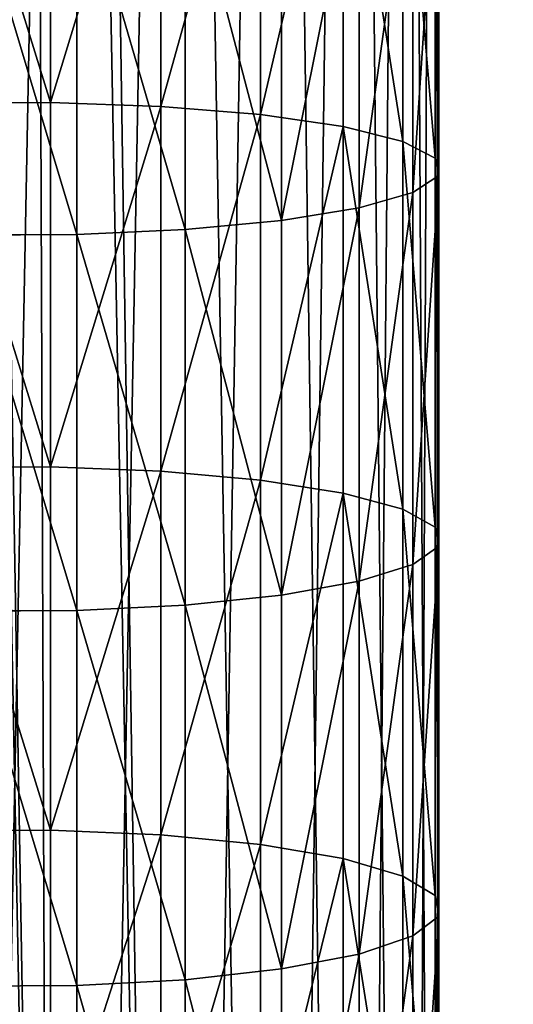
# Model space of a CAD drawing. Extents: x -99 to 4001, y -313 to 1626.
# Drawn here: x 530 to 548, y 495 to 532 of the extents above; entities that cross this region are included whole.
import ezdxf

# ---------------------------------------------------------------- set-up
doc = ezdxf.new("R2010")
doc.units = 0
doc.header["$LTSCALE"] = 25.4
doc.layers.get('0').update_dxf_attribs({"color": 13, "linetype": 'CONTINUOUS'})

# ---------------------------------------------------------------- blocks, each defined once
blk = doc.blocks.new('FUNDAMENT_MOMENT_3_FELT_12')
at = {"color": 0}
mesh = blk.add_polyface(dxfattribs=at)
corners = [(-1620.6, 1500), (2380, 0), (-1620.6, 0), (2380, 1500)]
mesh.append_faces([[corners[k] for k in face] for face in [(0, 1, 2), (1, 0, 3)]], dxfattribs={"vtx0": -1, "color": 0})
mesh = blk.add_polyface(dxfattribs=at)
corners = [(2370, 10, 140), (-1610.6, 1490, 140), (-1610.6, 10, 140), (2370, 1490, 140)]
mesh.append_faces([[corners[k] for k in face] for face in [(0, 1, 2), (1, 0, 3)]], dxfattribs={"vtx0": -1, "color": 0})
blk = doc.blocks.new('GROUP_15')
at = {"color": 8}
mesh = blk.add_polyface(dxfattribs=at)
corners = [(1200, 1500), (0, 0), (0, 1500), (1200, 0)]
mesh.append_faces([[corners[k] for k in face] for face in [(0, 1, 2), (1, 0, 3)]], dxfattribs={"vtx0": -1, "color": 8})
mesh = blk.add_polyface(dxfattribs=at)
corners = [(1200, 0, 8), (0, 1500, 8), (0, 0, 8), (1200, 1500, 8)]
mesh.append_faces([[corners[k] for k in face] for face in [(0, 1, 2), (1, 0, 3)]], dxfattribs={"vtx0": -1, "color": 8})
blk = doc.blocks.new('TAKGLASS_1220_MOMENT')
at = {"color": 161}
blk.add_blockref('GROUP_15', (0, 0, 0.5), dxfattribs=at)
blk = doc.blocks.new('1805005_SYKKELSTALL_MOMENT')
at = {"color": 254, "rotation": 179.9999999999999}
blk.add_blockref('FUNDAMENT_MOMENT_3_FELT_12', (2479.467, 1813.021), dxfattribs=at)
at = {"color": 8, "extrusion": (6.245e-17, 0.073586, 0.997289)}
blk.add_blockref('TAKGLASS_1220_MOMENT', (-1477.545, -1376.483, 2654.472), dxfattribs=at)
blk = doc.blocks.new('C-90_SYKKELPULLERT')
at = {"color": 253}
for p, q in [((333.173, 83.919, 243.019), (548.52, 83.919, 651.268)), ((333.173, 83.919, 243.019), (548.52, 83.919, 651.268)), ((442.104, 83.919, 803.132), (428.412, 83.919, 805.162)), ((442.104, 83.919, 803.132), (428.412, 83.919, 805.162)), ((441.463, 83.792, 799.006), (442.104, 83.919, 803.132)), ((441.463, 83.792, 799.006), (442.104, 83.919, 803.132)), ((455.767, 83.919, 800.913), (442.104, 83.919, 803.132)), ((455.767, 83.919, 800.913), (442.104, 83.919, 803.132)), ((442.104, 83.919, 803.132), (442.728, 82.962, 807.149)), ((442.104, 83.919, 803.132), (442.728, 82.962, 807.149)), ((455.069, 83.792, 796.797), (455.767, 83.919, 800.913)), ((455.069, 83.792, 796.797), (455.767, 83.919, 800.913)), ((455.767, 83.919, 800.913), (456.446, 82.962, 804.922)), ((469.398, 83.919, 798.507), (455.767, 83.919, 800.913)), ((469.398, 83.919, 798.507), (455.767, 83.919, 800.913)), ((455.767, 83.919, 800.913), (456.446, 82.962, 804.922)), ((468.644, 83.792, 794.401), (469.398, 83.919, 798.507)), ((468.644, 83.792, 794.401), (469.398, 83.919, 798.507)), ((469.398, 83.919, 798.507), (470.132, 82.962, 802.506)), ((483.051, 83.919, 795.904), (469.398, 83.919, 798.507)), ((483.051, 83.919, 795.904), (469.398, 83.919, 798.507)), ((469.398, 83.919, 798.507), (470.132, 82.962, 802.506)), ((329.48, 83.792, 244.967), (544.789, 83.792, 653.144)), ((329.48, 83.792, 244.967), (544.789, 83.792, 653.144)), ((441.463, 83.792, 799.006), (427.828, 83.792, 801.028)), ((441.463, 83.792, 799.006), (427.828, 83.792, 801.028)), ((440.849, 82.589, 795.054), (441.463, 83.792, 799.006)), ((440.849, 82.589, 795.054), (441.463, 83.792, 799.006)), ((455.069, 83.792, 796.797), (441.463, 83.792, 799.006)), ((455.069, 83.792, 796.797), (441.463, 83.792, 799.006)), ((454.401, 82.589, 792.853), (455.069, 83.792, 796.797)), ((454.401, 82.589, 792.853), (455.069, 83.792, 796.797)), ((468.644, 83.792, 794.401), (455.069, 83.792, 796.797)), ((468.644, 83.792, 794.401), (455.069, 83.792, 796.797)), ((467.922, 82.589, 790.467), (468.644, 83.792, 794.401)), ((467.922, 82.589, 790.467), (468.644, 83.792, 794.401)), ((482.093, 83.792, 791.836), (468.644, 83.792, 794.401)), ((482.093, 83.792, 791.836), (468.644, 83.792, 794.401)), ((336.769, 82.962, 241.122), (552.153, 82.962, 649.441)), ((336.769, 82.962, 241.122), (552.153, 82.962, 649.441)), ((442.728, 82.962, 807.149), (428.981, 82.962, 809.188)), ((442.728, 82.962, 807.149), (428.981, 82.962, 809.188)), ((456.446, 82.962, 804.922), (442.728, 82.962, 807.149)), ((442.728, 82.962, 807.149), (443.293, 80.984, 810.785)), ((456.446, 82.962, 804.922), (442.728, 82.962, 807.149)), ((442.728, 82.962, 807.149), (443.293, 80.984, 810.785)), ((470.132, 82.962, 802.506), (456.446, 82.962, 804.922)), ((456.446, 82.962, 804.922), (457.061, 80.984, 808.549)), ((470.132, 82.962, 802.506), (456.446, 82.962, 804.922)), ((456.446, 82.962, 804.922), (457.061, 80.984, 808.549)), ((470.132, 82.962, 802.506), (470.796, 80.984, 806.125)), ((483.985, 82.962, 799.864), (470.132, 82.962, 802.506)), ((470.132, 82.962, 802.506), (470.796, 80.984, 806.125)), ((483.985, 82.962, 799.864), (470.132, 82.962, 802.506)), ((325.942, 82.589, 246.833), (541.215, 82.589, 654.941)), ((325.942, 82.589, 246.833), (541.215, 82.589, 654.941)), ((440.849, 82.589, 795.054), (427.269, 82.589, 797.068)), ((440.849, 82.589, 795.054), (427.269, 82.589, 797.068)), ((440.304, 80.391, 791.544), (440.849, 82.589, 795.054)), ((440.304, 80.391, 791.544), (440.849, 82.589, 795.054)), ((454.401, 82.589, 792.853), (440.849, 82.589, 795.054)), ((454.401, 82.589, 792.853), (440.849, 82.589, 795.054)), ((453.808, 80.391, 789.351), (454.401, 82.589, 792.853)), ((453.808, 80.391, 789.351), (454.401, 82.589, 792.853)), ((467.922, 82.589, 790.467), (454.401, 82.589, 792.853)), ((467.922, 82.589, 790.467), (454.401, 82.589, 792.853)), ((467.28, 80.391, 786.973), (467.922, 82.589, 790.467)), ((467.28, 80.391, 786.973), (467.922, 82.589, 790.467)), ((481.174, 82.589, 787.94), (467.922, 82.589, 790.467)), ((481.174, 82.589, 787.94), (467.922, 82.589, 790.467)), ((340.023, 80.984, 239.406), (555.44, 80.984, 647.787)), ((340.023, 80.984, 239.406), (555.44, 80.984, 647.787)), ((443.293, 80.984, 810.785), (429.496, 80.984, 812.831)), ((443.293, 80.984, 810.785), (429.496, 80.984, 812.831)), ((443.293, 80.984, 810.785), (443.76, 78.122, 813.791)), ((457.061, 80.984, 808.549), (443.293, 80.984, 810.785)), ((443.293, 80.984, 810.785), (443.76, 78.122, 813.791)), ((457.061, 80.984, 808.549), (443.293, 80.984, 810.785)), ((470.796, 80.984, 806.125), (457.061, 80.984, 808.549)), ((457.061, 80.984, 808.549), (457.569, 78.122, 811.549)), ((457.061, 80.984, 808.549), (457.569, 78.122, 811.549)), ((470.796, 80.984, 806.125), (457.061, 80.984, 808.549)), ((484.83, 80.984, 803.449), (470.796, 80.984, 806.125)), ((470.796, 80.984, 806.125), (471.346, 78.122, 809.117)), ((470.796, 80.984, 806.125), (471.346, 78.122, 809.117)), ((484.83, 80.984, 803.449), (470.796, 80.984, 806.125)), ((322.801, 80.391, 248.49), (538.042, 80.391, 656.537)), ((322.801, 80.391, 248.49), (538.042, 80.391, 656.537)), ((440.304, 80.391, 791.544), (426.772, 80.391, 793.551)), ((440.304, 80.391, 791.544), (426.772, 80.391, 793.551)), ((439.865, 77.349, 788.716), (440.304, 80.391, 791.544)), ((439.865, 77.349, 788.716), (440.304, 80.391, 791.544)), ((453.808, 80.391, 789.351), (440.304, 80.391, 791.544)), ((453.808, 80.391, 789.351), (440.304, 80.391, 791.544)), ((453.33, 77.349, 786.529), (453.808, 80.391, 789.351)), ((453.33, 77.349, 786.529), (453.808, 80.391, 789.351)), ((467.28, 80.391, 786.973), (453.808, 80.391, 789.351)), ((467.28, 80.391, 786.973), (453.808, 80.391, 789.351)), ((466.763, 77.349, 784.158), (467.28, 80.391, 786.973)), ((466.763, 77.349, 784.158), (467.28, 80.391, 786.973)), ((480.359, 80.391, 784.479), (467.28, 80.391, 786.973)), ((480.359, 80.391, 784.479), (467.28, 80.391, 786.973)), ((342.713, 78.122, 237.986), (558.158, 78.122, 646.42)), ((342.713, 78.122, 237.986), (558.158, 78.122, 646.42)), ((443.76, 78.122, 813.791), (429.921, 78.122, 815.843)), ((443.76, 78.122, 813.791), (429.921, 78.122, 815.843)), ((457.569, 78.122, 811.549), (443.76, 78.122, 813.791)), ((443.76, 78.122, 813.791), (444.097, 74.57, 815.963)), ((457.569, 78.122, 811.549), (443.76, 78.122, 813.791)), ((443.76, 78.122, 813.791), (444.097, 74.57, 815.963)), ((471.346, 78.122, 809.117), (457.569, 78.122, 811.549)), ((471.346, 78.122, 809.117), (457.569, 78.122, 811.549)), ((457.569, 78.122, 811.549), (457.936, 74.57, 813.716)), ((457.569, 78.122, 811.549), (457.936, 74.57, 813.716)), ((485.528, 78.122, 806.412), (471.346, 78.122, 809.117)), ((471.346, 78.122, 809.117), (471.742, 74.57, 811.279)), ((485.528, 78.122, 806.412), (471.346, 78.122, 809.117)), ((471.346, 78.122, 809.117), (471.742, 74.57, 811.279)), ((320.269, 77.349, 249.825), (535.484, 77.349, 657.823)), ((320.269, 77.349, 249.825), (535.484, 77.349, 657.823)), ((439.865, 77.349, 788.716), (426.371, 77.349, 790.717)), ((439.865, 77.349, 788.716), (426.371, 77.349, 790.717)), ((439.561, 73.67, 786.762), (439.865, 77.349, 788.716)), ((439.561, 73.67, 786.762), (439.865, 77.349, 788.716)), ((453.33, 77.349, 786.529), (439.865, 77.349, 788.716)), ((453.33, 77.349, 786.529), (439.865, 77.349, 788.716)), ((452.999, 73.67, 784.58), (453.33, 77.349, 786.529)), ((452.999, 73.67, 784.58), (453.33, 77.349, 786.529)), ((466.763, 77.349, 784.158), (453.33, 77.349, 786.529)), ((466.763, 77.349, 784.158), (453.33, 77.349, 786.529)), ((466.406, 73.67, 782.213), (466.763, 77.349, 784.158)), ((466.406, 73.67, 782.213), (466.763, 77.349, 784.158)), ((479.701, 77.349, 781.691), (466.763, 77.349, 784.158)), ((479.701, 77.349, 781.691), (466.763, 77.349, 784.158)), ((344.657, 74.57, 236.961), (560.122, 74.57, 645.433)), ((344.657, 74.57, 236.961), (560.122, 74.57, 645.433)), ((444.097, 74.57, 815.963), (430.229, 74.57, 818.019)), ((444.097, 74.57, 815.963), (430.229, 74.57, 818.019)), ((457.936, 74.57, 813.716), (444.097, 74.57, 815.963)), ((444.097, 74.57, 815.963), (444.282, 70.571, 817.152)), ((457.936, 74.57, 813.716), (444.097, 74.57, 815.963)), ((444.097, 74.57, 815.963), (444.282, 70.571, 817.152)), ((471.742, 74.57, 811.279), (457.936, 74.57, 813.716)), ((457.936, 74.57, 813.716), (458.137, 70.571, 814.902)), ((471.742, 74.57, 811.279), (457.936, 74.57, 813.716)), ((457.936, 74.57, 813.716), (458.137, 70.571, 814.902)), ((486.033, 74.57, 808.553), (471.742, 74.57, 811.279)), ((486.033, 74.57, 808.553), (471.742, 74.57, 811.279)), ((471.742, 74.57, 811.279), (471.96, 70.571, 812.462)), ((471.742, 74.57, 811.279), (471.96, 70.571, 812.462)), ((318.52, 73.67, 250.748), (533.717, 73.67, 658.712)), ((318.52, 73.67, 250.748), (533.717, 73.67, 658.712)), ((439.561, 73.67, 786.762), (426.095, 73.67, 788.759)), ((439.561, 73.67, 786.762), (426.095, 73.67, 788.759)), ((439.414, 69.604, 785.815), (439.561, 73.67, 786.762)), ((439.414, 69.604, 785.815), (439.561, 73.67, 786.762)), ((452.999, 73.67, 784.58), (439.561, 73.67, 786.762)), ((452.999, 73.67, 784.58), (439.561, 73.67, 786.762)), ((452.84, 69.604, 783.636), (452.999, 73.67, 784.58)), ((452.84, 69.604, 783.636), (452.999, 73.67, 784.58)), ((466.406, 73.67, 782.213), (452.999, 73.67, 784.58)), ((466.406, 73.67, 782.213), (452.999, 73.67, 784.58)), ((466.233, 69.604, 781.272), (466.406, 73.67, 782.213)), ((466.233, 69.604, 781.272), (466.406, 73.67, 782.213)), ((479.247, 73.67, 779.765), (466.406, 73.67, 782.213)), ((479.247, 73.67, 779.765), (466.406, 73.67, 782.213)), ((345.722, 70.571, 236.399), (561.197, 70.571, 644.892)), ((345.722, 70.571, 236.399), (561.197, 70.571, 644.892)), ((444.282, 70.571, 817.152), (430.397, 70.571, 819.211)), ((444.282, 70.571, 817.152), (430.397, 70.571, 819.211)), ((458.137, 70.571, 814.902), (444.282, 70.571, 817.152)), ((444.282, 70.571, 817.152), (444.301, 66.396, 817.277)), ((444.282, 70.571, 817.152), (444.301, 66.396, 817.277)), ((458.137, 70.571, 814.902), (444.282, 70.571, 817.152)), ((458.137, 70.571, 814.902), (458.158, 66.396, 815.028)), ((471.96, 70.571, 812.462), (458.137, 70.571, 814.902)), ((471.96, 70.571, 812.462), (458.137, 70.571, 814.902)), ((458.137, 70.571, 814.902), (458.158, 66.396, 815.028)), ((486.309, 70.571, 809.726), (471.96, 70.571, 812.462)), ((471.96, 70.571, 812.462), (471.983, 66.396, 812.587)), ((486.309, 70.571, 809.726), (471.96, 70.571, 812.462)), ((471.96, 70.571, 812.462), (471.983, 66.396, 812.587)), ((317.948, 69.604, 251.716), (532.862, 69.604, 659.142)), ((317.948, 69.604, 251.716), (532.862, 69.604, 659.142)), ((439.414, 69.604, 785.815), (425.961, 69.604, 787.811)), ((439.414, 69.604, 785.815), (425.961, 69.604, 787.811)), ((439.434, 65.429, 785.941), (439.414, 69.604, 785.815)), ((452.84, 69.604, 783.636), (439.414, 69.604, 785.815)), ((439.434, 65.429, 785.941), (439.414, 69.604, 785.815)), ((452.84, 69.604, 783.636), (439.414, 69.604, 785.815)), ((466.233, 69.604, 781.272), (452.84, 69.604, 783.636)), ((452.861, 65.429, 783.761), (452.84, 69.604, 783.636)), ((466.233, 69.604, 781.272), (452.84, 69.604, 783.636)), ((452.861, 65.429, 783.761), (452.84, 69.604, 783.636)), ((466.256, 65.429, 781.397), (466.233, 69.604, 781.272)), ((479.027, 69.604, 778.832), (466.233, 69.604, 781.272)), ((479.027, 69.604, 778.832), (466.233, 69.604, 781.272)), ((466.256, 65.429, 781.397), (466.233, 69.604, 781.272))]:
    blk.add_line(p, q, dxfattribs=at)
mesh = blk.add_polyface(dxfattribs=at)
corners = [(313.612, 83.792, 214.884), (333.173, 83.919, 243.019), (313.509, 83.919, 205.741), (329.48, 83.792, 244.967), (548.52, 83.919, 651.268), (544.789, 83.792, 653.144)]
mesh.append_faces([[corners[k] for k in face] for face in [(0, 1, 2), (4, 3, 5)]], dxfattribs={"vtx0": -1, "color": 253})
mesh.append_faces([[corners[k] for k in face] for face in [(1, 3, 4)]], dxfattribs={"vtx0": -1, "vtx1": -1, "color": 253})
mesh.append_faces([[corners[k] for k in face] for face in [(1, 0, 3)]], dxfattribs={"vtx0": -1, "vtx2": -1, "color": 253})
mesh = blk.add_polyface(dxfattribs=at)
corners = [(333.173, 83.919, 243.019), (552.153, 82.962, 649.441), (336.769, 82.962, 241.122), (548.52, 83.919, 651.268)]
mesh.append_faces([[corners[k] for k in face] for face in [(0, 1, 2), (1, 0, 3)]], dxfattribs={"vtx0": -1, "color": 253})
mesh = blk.add_polyface(dxfattribs=at)
corners = [(427.828, 83.792, 801.028), (442.104, 83.919, 803.132), (441.463, 83.792, 799.006), (428.412, 83.919, 805.162)]
mesh.append_faces([[corners[k] for k in face] for face in [(0, 1, 2), (1, 0, 3)]], dxfattribs={"vtx0": -1, "color": 253})
mesh = blk.add_polyface(dxfattribs=at)
corners = [(428.412, 83.919, 805.162), (442.728, 82.962, 807.149), (442.104, 83.919, 803.132), (428.981, 82.962, 809.188)]
mesh.append_faces([[corners[k] for k in face] for face in [(0, 1, 2), (1, 0, 3)]], dxfattribs={"vtx0": -1, "color": 253})
mesh = blk.add_polyface(dxfattribs=at)
corners = [(441.463, 83.792, 799.006), (455.767, 83.919, 800.913), (455.069, 83.792, 796.797), (442.104, 83.919, 803.132)]
mesh.append_faces([[corners[k] for k in face] for face in [(0, 1, 2), (1, 0, 3)]], dxfattribs={"vtx0": -1, "color": 253})
mesh = blk.add_polyface(dxfattribs=at)
corners = [(442.104, 83.919, 803.132), (456.446, 82.962, 804.922), (455.767, 83.919, 800.913), (442.728, 82.962, 807.149)]
mesh.append_faces([[corners[k] for k in face] for face in [(0, 1, 2), (1, 0, 3)]], dxfattribs={"vtx0": -1, "color": 253})
mesh = blk.add_polyface(dxfattribs=at)
corners = [(455.069, 83.792, 796.797), (469.398, 83.919, 798.507), (468.644, 83.792, 794.401), (455.767, 83.919, 800.913)]
mesh.append_faces([[corners[k] for k in face] for face in [(0, 1, 2), (1, 0, 3)]], dxfattribs={"vtx0": -1, "color": 253})
mesh = blk.add_polyface(dxfattribs=at)
corners = [(455.767, 83.919, 800.913), (470.132, 82.962, 802.506), (469.398, 83.919, 798.507), (456.446, 82.962, 804.922)]
mesh.append_faces([[corners[k] for k in face] for face in [(0, 1, 2), (1, 0, 3)]], dxfattribs={"vtx0": -1, "color": 253})
mesh = blk.add_polyface(dxfattribs=at)
corners = [(468.644, 83.792, 794.401), (483.051, 83.919, 795.904), (482.093, 83.792, 791.836), (469.398, 83.919, 798.507)]
mesh.append_faces([[corners[k] for k in face] for face in [(0, 1, 2), (1, 0, 3)]], dxfattribs={"vtx0": -1, "color": 253})
mesh = blk.add_polyface(dxfattribs=at)
corners = [(469.398, 83.919, 798.507), (483.985, 82.962, 799.864), (483.051, 83.919, 795.904), (470.132, 82.962, 802.506)]
mesh.append_faces([[corners[k] for k in face] for face in [(0, 1, 2), (1, 0, 3)]], dxfattribs={"vtx0": -1, "color": 253})
mesh = blk.add_polyface(dxfattribs=at)
corners = [(325.942, 82.589, 246.833), (544.789, 83.792, 653.144), (329.48, 83.792, 244.967), (541.215, 82.589, 654.941)]
mesh.append_faces([[corners[k] for k in face] for face in [(0, 1, 2), (1, 0, 3)]], dxfattribs={"vtx0": -1, "color": 253})
mesh = blk.add_polyface(dxfattribs=at)
corners = [(427.269, 82.589, 797.068), (441.463, 83.792, 799.006), (440.849, 82.589, 795.054), (427.828, 83.792, 801.028)]
mesh.append_faces([[corners[k] for k in face] for face in [(0, 1, 2), (1, 0, 3)]], dxfattribs={"vtx0": -1, "color": 253})
mesh = blk.add_polyface(dxfattribs=at)
corners = [(440.849, 82.589, 795.054), (455.069, 83.792, 796.797), (454.401, 82.589, 792.853), (441.463, 83.792, 799.006)]
mesh.append_faces([[corners[k] for k in face] for face in [(0, 1, 2), (1, 0, 3)]], dxfattribs={"vtx0": -1, "color": 253})
mesh = blk.add_polyface(dxfattribs=at)
corners = [(454.401, 82.589, 792.853), (468.644, 83.792, 794.401), (467.922, 82.589, 790.467), (455.069, 83.792, 796.797)]
mesh.append_faces([[corners[k] for k in face] for face in [(0, 1, 2), (1, 0, 3)]], dxfattribs={"vtx0": -1, "color": 253})
mesh = blk.add_polyface(dxfattribs=at)
corners = [(467.922, 82.589, 790.467), (482.093, 83.792, 791.836), (481.174, 82.589, 787.94), (468.644, 83.792, 794.401)]
mesh.append_faces([[corners[k] for k in face] for face in [(0, 1, 2), (1, 0, 3)]], dxfattribs={"vtx0": -1, "color": 253})
mesh = blk.add_polyface(dxfattribs=at)
corners = [(336.769, 82.962, 241.122), (555.44, 80.984, 647.787), (340.023, 80.984, 239.406), (552.153, 82.962, 649.441)]
mesh.append_faces([[corners[k] for k in face] for face in [(0, 1, 2), (1, 0, 3)]], dxfattribs={"vtx0": -1, "color": 253})
mesh = blk.add_polyface(dxfattribs=at)
corners = [(428.981, 82.962, 809.188), (443.293, 80.984, 810.785), (442.728, 82.962, 807.149), (429.496, 80.984, 812.831)]
mesh.append_faces([[corners[k] for k in face] for face in [(0, 1, 2), (1, 0, 3)]], dxfattribs={"vtx0": -1, "color": 253})
mesh = blk.add_polyface(dxfattribs=at)
corners = [(442.728, 82.962, 807.149), (457.061, 80.984, 808.549), (456.446, 82.962, 804.922), (443.293, 80.984, 810.785)]
mesh.append_faces([[corners[k] for k in face] for face in [(0, 1, 2), (1, 0, 3)]], dxfattribs={"vtx0": -1, "color": 253})
mesh = blk.add_polyface(dxfattribs=at)
corners = [(456.446, 82.962, 804.922), (470.796, 80.984, 806.125), (470.132, 82.962, 802.506), (457.061, 80.984, 808.549)]
mesh.append_faces([[corners[k] for k in face] for face in [(0, 1, 2), (1, 0, 3)]], dxfattribs={"vtx0": -1, "color": 253})
mesh = blk.add_polyface(dxfattribs=at)
corners = [(470.132, 82.962, 802.506), (484.83, 80.984, 803.449), (483.985, 82.962, 799.864), (470.796, 80.984, 806.125)]
mesh.append_faces([[corners[k] for k in face] for face in [(0, 1, 2), (1, 0, 3)]], dxfattribs={"vtx0": -1, "color": 253})
mesh = blk.add_polyface(dxfattribs=at)
corners = [(322.801, 80.391, 248.49), (541.215, 82.589, 654.941), (325.942, 82.589, 246.833), (538.042, 80.391, 656.537)]
mesh.append_faces([[corners[k] for k in face] for face in [(0, 1, 2), (1, 0, 3)]], dxfattribs={"vtx0": -1, "color": 253})
mesh = blk.add_polyface(dxfattribs=at)
corners = [(426.772, 80.391, 793.551), (440.849, 82.589, 795.054), (440.304, 80.391, 791.544), (427.269, 82.589, 797.068)]
mesh.append_faces([[corners[k] for k in face] for face in [(0, 1, 2), (1, 0, 3)]], dxfattribs={"vtx0": -1, "color": 253})
mesh = blk.add_polyface(dxfattribs=at)
corners = [(440.304, 80.391, 791.544), (454.401, 82.589, 792.853), (453.808, 80.391, 789.351), (440.849, 82.589, 795.054)]
mesh.append_faces([[corners[k] for k in face] for face in [(0, 1, 2), (1, 0, 3)]], dxfattribs={"vtx0": -1, "color": 253})
mesh = blk.add_polyface(dxfattribs=at)
corners = [(453.808, 80.391, 789.351), (467.922, 82.589, 790.467), (467.28, 80.391, 786.973), (454.401, 82.589, 792.853)]
mesh.append_faces([[corners[k] for k in face] for face in [(0, 1, 2), (1, 0, 3)]], dxfattribs={"vtx0": -1, "color": 253})
mesh = blk.add_polyface(dxfattribs=at)
corners = [(467.28, 80.391, 786.973), (481.174, 82.589, 787.94), (480.359, 80.391, 784.479), (467.922, 82.589, 790.467)]
mesh.append_faces([[corners[k] for k in face] for face in [(0, 1, 2), (1, 0, 3)]], dxfattribs={"vtx0": -1, "color": 253})
mesh = blk.add_polyface(dxfattribs=at)
corners = [(340.023, 80.984, 239.406), (558.158, 78.122, 646.42), (342.713, 78.122, 237.986), (555.44, 80.984, 647.787)]
mesh.append_faces([[corners[k] for k in face] for face in [(0, 1, 2), (1, 0, 3)]], dxfattribs={"vtx0": -1, "color": 253})
mesh = blk.add_polyface(dxfattribs=at)
corners = [(429.496, 80.984, 812.831), (443.76, 78.122, 813.791), (443.293, 80.984, 810.785), (429.921, 78.122, 815.843)]
mesh.append_faces([[corners[k] for k in face] for face in [(0, 1, 2), (1, 0, 3)]], dxfattribs={"vtx0": -1, "color": 253})
mesh = blk.add_polyface(dxfattribs=at)
corners = [(443.293, 80.984, 810.785), (457.569, 78.122, 811.549), (457.061, 80.984, 808.549), (443.76, 78.122, 813.791)]
mesh.append_faces([[corners[k] for k in face] for face in [(0, 1, 2), (1, 0, 3)]], dxfattribs={"vtx0": -1, "color": 253})
mesh = blk.add_polyface(dxfattribs=at)
corners = [(457.061, 80.984, 808.549), (471.346, 78.122, 809.117), (470.796, 80.984, 806.125), (457.569, 78.122, 811.549)]
mesh.append_faces([[corners[k] for k in face] for face in [(0, 1, 2), (1, 0, 3)]], dxfattribs={"vtx0": -1, "color": 253})
mesh = blk.add_polyface(dxfattribs=at)
corners = [(470.796, 80.984, 806.125), (485.528, 78.122, 806.412), (484.83, 80.984, 803.449), (471.346, 78.122, 809.117)]
mesh.append_faces([[corners[k] for k in face] for face in [(0, 1, 2), (1, 0, 3)]], dxfattribs={"vtx0": -1, "color": 253})
mesh = blk.add_polyface(dxfattribs=at)
corners = [(320.269, 77.349, 249.825), (538.042, 80.391, 656.537), (322.801, 80.391, 248.49), (535.484, 77.349, 657.823)]
mesh.append_faces([[corners[k] for k in face] for face in [(0, 1, 2), (1, 0, 3)]], dxfattribs={"vtx0": -1, "color": 253})
mesh = blk.add_polyface(dxfattribs=at)
corners = [(426.772, 80.391, 793.551), (439.865, 77.349, 788.716), (426.371, 77.349, 790.717), (440.304, 80.391, 791.544)]
mesh.append_faces([[corners[k] for k in face] for face in [(0, 1, 2), (1, 0, 3)]], dxfattribs={"vtx0": -1, "color": 253})
mesh = blk.add_polyface(dxfattribs=at)
corners = [(440.304, 80.391, 791.544), (453.33, 77.349, 786.529), (439.865, 77.349, 788.716), (453.808, 80.391, 789.351)]
mesh.append_faces([[corners[k] for k in face] for face in [(0, 1, 2), (1, 0, 3)]], dxfattribs={"vtx0": -1, "color": 253})
mesh = blk.add_polyface(dxfattribs=at)
corners = [(453.808, 80.391, 789.351), (466.763, 77.349, 784.158), (453.33, 77.349, 786.529), (467.28, 80.391, 786.973)]
mesh.append_faces([[corners[k] for k in face] for face in [(0, 1, 2), (1, 0, 3)]], dxfattribs={"vtx0": -1, "color": 253})
mesh = blk.add_polyface(dxfattribs=at)
corners = [(467.28, 80.391, 786.973), (479.701, 77.349, 781.691), (466.763, 77.349, 784.158), (480.359, 80.391, 784.479)]
mesh.append_faces([[corners[k] for k in face] for face in [(0, 1, 2), (1, 0, 3)]], dxfattribs={"vtx0": -1, "color": 253})
mesh = blk.add_polyface(dxfattribs=at)
corners = [(342.713, 78.122, 237.986), (560.122, 74.57, 645.433), (344.657, 74.57, 236.961), (558.158, 78.122, 646.42)]
mesh.append_faces([[corners[k] for k in face] for face in [(0, 1, 2), (1, 0, 3)]], dxfattribs={"vtx0": -1, "color": 253})
mesh = blk.add_polyface(dxfattribs=at)
corners = [(430.229, 74.57, 818.019), (443.76, 78.122, 813.791), (429.921, 78.122, 815.843), (444.097, 74.57, 815.963)]
mesh.append_faces([[corners[k] for k in face] for face in [(0, 1, 2), (1, 0, 3)]], dxfattribs={"vtx0": -1, "color": 253})
mesh = blk.add_polyface(dxfattribs=at)
corners = [(444.097, 74.57, 815.963), (457.569, 78.122, 811.549), (443.76, 78.122, 813.791), (457.936, 74.57, 813.716)]
mesh.append_faces([[corners[k] for k in face] for face in [(0, 1, 2), (1, 0, 3)]], dxfattribs={"vtx0": -1, "color": 253})
mesh = blk.add_polyface(dxfattribs=at)
corners = [(457.936, 74.57, 813.716), (471.346, 78.122, 809.117), (457.569, 78.122, 811.549), (471.742, 74.57, 811.279)]
mesh.append_faces([[corners[k] for k in face] for face in [(0, 1, 2), (1, 0, 3)]], dxfattribs={"vtx0": -1, "color": 253})
mesh = blk.add_polyface(dxfattribs=at)
corners = [(471.742, 74.57, 811.279), (485.528, 78.122, 806.412), (471.346, 78.122, 809.117), (486.033, 74.57, 808.553)]
mesh.append_faces([[corners[k] for k in face] for face in [(0, 1, 2), (1, 0, 3)]], dxfattribs={"vtx0": -1, "color": 253})
mesh = blk.add_polyface(dxfattribs=at)
corners = [(535.484, 77.349, 657.823), (318.52, 73.67, 250.748), (533.717, 73.67, 658.712), (320.269, 77.349, 249.825)]
mesh.append_faces([[corners[k] for k in face] for face in [(0, 1, 2), (1, 0, 3)]], dxfattribs={"vtx0": -1, "color": 253})
mesh = blk.add_polyface(dxfattribs=at)
corners = [(426.371, 77.349, 790.717), (439.561, 73.67, 786.762), (426.095, 73.67, 788.759), (439.865, 77.349, 788.716)]
mesh.append_faces([[corners[k] for k in face] for face in [(0, 1, 2), (1, 0, 3)]], dxfattribs={"vtx0": -1, "color": 253})
mesh = blk.add_polyface(dxfattribs=at)
corners = [(439.865, 77.349, 788.716), (452.999, 73.67, 784.58), (439.561, 73.67, 786.762), (453.33, 77.349, 786.529)]
mesh.append_faces([[corners[k] for k in face] for face in [(0, 1, 2), (1, 0, 3)]], dxfattribs={"vtx0": -1, "color": 253})
mesh = blk.add_polyface(dxfattribs=at)
corners = [(453.33, 77.349, 786.529), (466.406, 73.67, 782.213), (452.999, 73.67, 784.58), (466.763, 77.349, 784.158)]
mesh.append_faces([[corners[k] for k in face] for face in [(0, 1, 2), (1, 0, 3)]], dxfattribs={"vtx0": -1, "color": 253})
mesh = blk.add_polyface(dxfattribs=at)
corners = [(466.763, 77.349, 784.158), (479.247, 73.67, 779.765), (466.406, 73.67, 782.213), (479.701, 77.349, 781.691)]
mesh.append_faces([[corners[k] for k in face] for face in [(0, 1, 2), (1, 0, 3)]], dxfattribs={"vtx0": -1, "color": 253})
mesh = blk.add_polyface(dxfattribs=at)
corners = [(344.657, 74.57, 236.961), (561.197, 70.571, 644.892), (345.722, 70.571, 236.399), (560.122, 74.57, 645.433)]
mesh.append_faces([[corners[k] for k in face] for face in [(0, 1, 2), (1, 0, 3)]], dxfattribs={"vtx0": -1, "color": 253})
mesh = blk.add_polyface(dxfattribs=at)
corners = [(430.397, 70.571, 819.211), (444.097, 74.57, 815.963), (430.229, 74.57, 818.019), (444.282, 70.571, 817.152)]
mesh.append_faces([[corners[k] for k in face] for face in [(0, 1, 2), (1, 0, 3)]], dxfattribs={"vtx0": -1, "color": 253})
mesh = blk.add_polyface(dxfattribs=at)
corners = [(444.282, 70.571, 817.152), (457.936, 74.57, 813.716), (444.097, 74.57, 815.963), (458.137, 70.571, 814.902)]
mesh.append_faces([[corners[k] for k in face] for face in [(0, 1, 2), (1, 0, 3)]], dxfattribs={"vtx0": -1, "color": 253})
mesh = blk.add_polyface(dxfattribs=at)
corners = [(458.137, 70.571, 814.902), (471.742, 74.57, 811.279), (457.936, 74.57, 813.716), (471.96, 70.571, 812.462)]
mesh.append_faces([[corners[k] for k in face] for face in [(0, 1, 2), (1, 0, 3)]], dxfattribs={"vtx0": -1, "color": 253})
mesh = blk.add_polyface(dxfattribs=at)
corners = [(471.96, 70.571, 812.462), (486.033, 74.57, 808.553), (471.742, 74.57, 811.279), (486.309, 70.571, 809.726)]
mesh.append_faces([[corners[k] for k in face] for face in [(0, 1, 2), (1, 0, 3)]], dxfattribs={"vtx0": -1, "color": 253})
mesh = blk.add_polyface(dxfattribs=at)
corners = [(533.717, 73.67, 658.712), (317.948, 69.604, 251.716), (532.862, 69.604, 659.142), (317.83, 70.355, 251.112), (318.52, 73.67, 250.748)]
mesh.append_faces([[corners[k] for k in face] for face in [(0, 1, 2), (3, 0, 4)]], dxfattribs={"vtx0": -1, "color": 253})
mesh.append_faces([[corners[k] for k in face] for face in [(1, 0, 3)]], dxfattribs={"vtx0": -1, "vtx1": -1, "color": 253})
mesh = blk.add_polyface(dxfattribs=at)
corners = [(426.095, 73.67, 788.759), (439.414, 69.604, 785.815), (425.961, 69.604, 787.811), (439.561, 73.67, 786.762)]
mesh.append_faces([[corners[k] for k in face] for face in [(0, 1, 2), (1, 0, 3)]], dxfattribs={"vtx0": -1, "color": 253})
mesh = blk.add_polyface(dxfattribs=at)
corners = [(439.561, 73.67, 786.762), (452.84, 69.604, 783.636), (439.414, 69.604, 785.815), (452.999, 73.67, 784.58)]
mesh.append_faces([[corners[k] for k in face] for face in [(0, 1, 2), (1, 0, 3)]], dxfattribs={"vtx0": -1, "color": 253})
mesh = blk.add_polyface(dxfattribs=at)
corners = [(452.999, 73.67, 784.58), (466.233, 69.604, 781.272), (452.84, 69.604, 783.636), (466.406, 73.67, 782.213)]
mesh.append_faces([[corners[k] for k in face] for face in [(0, 1, 2), (1, 0, 3)]], dxfattribs={"vtx0": -1, "color": 253})
mesh = blk.add_polyface(dxfattribs=at)
corners = [(466.406, 73.67, 782.213), (479.027, 69.604, 778.832), (466.233, 69.604, 781.272), (479.247, 73.67, 779.765)]
mesh.append_faces([[corners[k] for k in face] for face in [(0, 1, 2), (1, 0, 3)]], dxfattribs={"vtx0": -1, "color": 253})
mesh = blk.add_polyface(dxfattribs=at)
corners = [(345.722, 70.571, 236.399), (561.311, 66.396, 644.835), (345.834, 66.396, 236.34), (561.197, 70.571, 644.892)]
mesh.append_faces([[corners[k] for k in face] for face in [(0, 1, 2), (1, 0, 3)]], dxfattribs={"vtx0": -1, "color": 253})
mesh = blk.add_polyface(dxfattribs=at)
corners = [(430.415, 66.396, 819.337), (444.282, 70.571, 817.152), (430.397, 70.571, 819.211), (444.301, 66.396, 817.277)]
mesh.append_faces([[corners[k] for k in face] for face in [(0, 1, 2), (1, 0, 3)]], dxfattribs={"vtx0": -1, "color": 253})
mesh = blk.add_polyface(dxfattribs=at)
corners = [(444.301, 66.396, 817.277), (458.137, 70.571, 814.902), (444.282, 70.571, 817.152), (458.158, 66.396, 815.028)]
mesh.append_faces([[corners[k] for k in face] for face in [(0, 1, 2), (1, 0, 3)]], dxfattribs={"vtx0": -1, "color": 253})
mesh = blk.add_polyface(dxfattribs=at)
corners = [(458.158, 66.396, 815.028), (471.96, 70.571, 812.462), (458.137, 70.571, 814.902), (471.983, 66.396, 812.587)]
mesh.append_faces([[corners[k] for k in face] for face in [(0, 1, 2), (1, 0, 3)]], dxfattribs={"vtx0": -1, "color": 253})
mesh = blk.add_polyface(dxfattribs=at)
corners = [(471.983, 66.396, 812.587), (486.309, 70.571, 809.726), (471.96, 70.571, 812.462), (486.339, 66.396, 809.85)]
mesh.append_faces([[corners[k] for k in face] for face in [(0, 1, 2), (1, 0, 3)]], dxfattribs={"vtx0": -1, "color": 253})
mesh = blk.add_polyface(dxfattribs=at)
corners = [(532.862, 69.604, 659.142), (317.786, 65.429, 251.135), (532.975, 65.429, 659.085), (317.774, 65.88, 251.142), (318.079, 68.774, 251.91), (317.948, 69.604, 251.716)]
mesh.append_faces([[corners[k] for k in face] for face in [(0, 1, 2), (4, 0, 5)]], dxfattribs={"vtx0": -1, "color": 253})
mesh.append_faces([[corners[k] for k in face] for face in [(1, 0, 3), (3, 0, 4)]], dxfattribs={"vtx0": -1, "vtx1": -1, "color": 253})
mesh = blk.add_polyface(dxfattribs=at)
corners = [(439.414, 69.604, 785.815), (425.979, 65.429, 787.937), (425.961, 69.604, 787.811), (439.434, 65.429, 785.941)]
mesh.append_faces([[corners[k] for k in face] for face in [(0, 1, 2), (1, 0, 3)]], dxfattribs={"vtx0": -1, "color": 253})
mesh = blk.add_polyface(dxfattribs=at)
corners = [(452.84, 69.604, 783.636), (439.434, 65.429, 785.941), (439.414, 69.604, 785.815), (452.861, 65.429, 783.761)]
mesh.append_faces([[corners[k] for k in face] for face in [(0, 1, 2), (1, 0, 3)]], dxfattribs={"vtx0": -1, "color": 253})
mesh = blk.add_polyface(dxfattribs=at)
corners = [(466.233, 69.604, 781.272), (452.861, 65.429, 783.761), (452.84, 69.604, 783.636), (466.256, 65.429, 781.397)]
mesh.append_faces([[corners[k] for k in face] for face in [(0, 1, 2), (1, 0, 3)]], dxfattribs={"vtx0": -1, "color": 253})
mesh = blk.add_polyface(dxfattribs=at)
corners = [(479.027, 69.604, 778.832), (466.256, 65.429, 781.397), (466.233, 69.604, 781.272), (479.057, 65.429, 778.956)]
mesh.append_faces([[corners[k] for k in face] for face in [(0, 1, 2), (1, 0, 3)]], dxfattribs={"vtx0": -1, "color": 253})
blk = doc.blocks.new('C90_-SYKKELPULLER')
at = {"color": 0}
blk.add_blockref('C-90_SYKKELPULLERT', (0, 0, 15), dxfattribs=at)

msp = doc.modelspace()

# ---------------------------------------------------------------- block references
at = {"color": 0}
msp.add_blockref('1805005_SYKKELSTALL_MOMENT', (-99.467, -313.021), dxfattribs=at)
at = {"color": 253, "rotation": 270}
msp.add_blockref('C90_-SYKKELPULLER', (461.412, 967.939, 125), dxfattribs=at)

doc.saveas('drawing.dxf')
